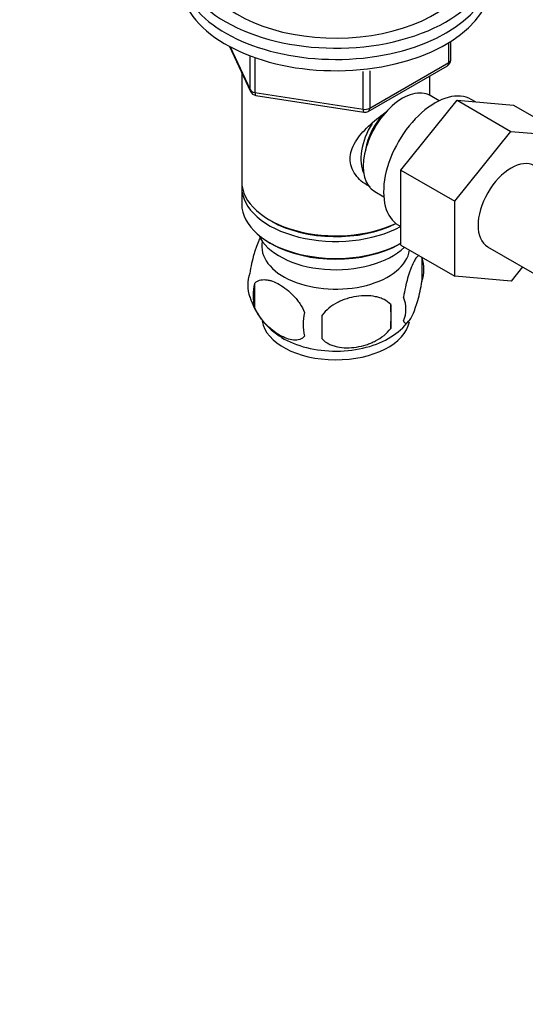
# Model space of a CAD drawing. Units: millimetres. Extents: x 0 to 1230, y 0 to 1575.
# Drawn here: x 218 to 291, y 229 to 372 of the extents above; entities that cross this region are included whole.
import ezdxf
from ezdxf import colors
from ezdxf.entities.mleader import LeaderData, LeaderLine
from ezdxf.math import Vec2, Vec3

# ---------------------------------------------------------------- set-up
doc = ezdxf.new("R2010")
doc.units = ezdxf.units.MM
doc.layers.add('DV7_Défaut', color=7, linetype='Continuous')
doc.layers.add('Défaut', color=7, linetype='Continuous')

# ---------------------------------------------------------------- blocks, each defined once
blk = doc.blocks.new('_DOT')
at = {"color": 0}
blk.add_line((0, 0), (-1, 0), dxfattribs=at)
at = {"color": 0, "const_width": 0.333}
blk.add_lwpolyline([(-0.1665, 0, 1), (0.1665, 0, 1)], format="xyb", close=True, dxfattribs=at)
blk = doc.blocks.new('SE6')
at = {"layer": 'DV7_Défaut', "color": 7, "linetype": 'Continuous'}
for p, q in [((280.24, 365.94), (280.24, 368.58)), ((248.26, 367.84), (251.28, 361.33)), ((248.35, 367.8), (251.23, 361.61)), ((279.94, 365.53), (279.94, 368.39)), ((251.23, 361.61), (251.23, 366.39)), ((251.93, 366.09), (251.93, 361.2)), ((268.31, 358.47), (279.74, 365.07)), ((268.51, 358.93), (279.94, 365.53)), ((268.51, 364.31), (268.51, 358.93)), ((250.02, 364.05), (250.02, 348.35)), ((267.55, 358.78), (267.55, 364.22)), ((277.22, 360.76), (277.22, 363.62)), ((251.93, 361.2), (267.55, 358.78)), ((252.04, 360.77), (267.65, 358.35)), ((273.03, 349.98), (281.14, 360.07)), ((278.54, 360), (277.24, 360.75)), ((281.14, 360.07), (288.92, 355.58)), ((281.14, 360.07), (289.29, 359.39)), ((283.8, 359.85), (283.19, 360.2)), ((289.29, 359.39), (297.07, 354.9)), ((280.81, 345.48), (288.92, 355.58)), ((288.92, 355.58), (297.07, 354.9)), ((273.03, 349.98), (280.81, 345.48)), ((273.03, 339.13), (273.03, 349.98)), ((250.02, 347.53), (250.02, 345.08)), ((269.24, 346.89), (270.54, 346.14)), ((280.81, 334.64), (280.81, 345.48)), ((254.01, 342.8), (254.36, 342.59)), ((272.69, 342.02), (273.03, 341.82)), ((254.01, 339.53), (254.36, 339.33)), ((272.89, 339.33), (273.03, 339.41)), ((273.03, 339.13), (280.81, 334.64)), ((285.56, 338.91), (298.29, 331.56)), ((276.06, 337.34), (276.06, 333.91)), ((290.61, 336), (288.94, 333.92)), ((288.94, 333.92), (280.81, 334.64)), ((251.87, 333.6), (251.87, 330.17)), ((271.55, 330.56), (271.55, 327.12))]:
    blk.add_line(p, q, dxfattribs=at)
for centre, radius, start, end in [((279.24, 365.94), 1, 300, 0), ((252.19, 361.76), 1, 204.8961, 261.206), ((267.81, 359.34), 1, 261.206, 300), ((271.08, 335.63), 5.26, 340.9814, 19.0186), ((256.02, 333.35), 5.13, 160.4695, 199.5305), ((258.51, 331.88), 6.86, 165.5143, 194.4857), ((260.94, 334.61), 10.17, 196.6175, 239.989), ((269.32, 329.91), 4.43, 337.2015, 22.7985), ((242.84, 328.84), 28.76, 356.5809, 3.4191), ((265.75, 327.7), 6.86, 165.5086, 194.4914), ((152.22, 327.31), 109.44, 359.1019, 0.8981), ((267.66, 332.91), 8.02, 299.1764, 323.9727)]:
    blk.add_arc(centre, radius, start, end, dxfattribs=at)
for centre, major_axis, ratio, start_param, end_param in [((263.62, 380.6), (-22.5, 0), 0.57735, 0.486168, 3.617475), ((263.62, 380.6), (-20, 0), 0.57735, 0.520555, 3.141593), ((263.62, 378.97), (-22.5, 0), 0.57735, 0.351978, 3.141593), ((263.62, 378.97), (-22.5, 0), 0.57735, 0.351978, 3.141593), ((263.62, 377.34), (-22.5, 0), 0.57735, 0.219799, 3.141593), ((279.24, 365.94), (-1, 0), 0.57735, 2.356194, 3.141593), ((279.24, 365.94), (-0.5, 0.866), 0.57735, 3.141593, 3.926991), ((252.19, 361.76), (-1, 0), 0.57735, 0.261799, 1.308997), ((252.19, 361.76), (0.907, 0.421), 0.788675, 2.790713, 3.141593), ((273.24, 353.82), (4, 6.93), 0.57735, 0, 3.141593), ((277.94, 351.11), (5.25, 9.09), 0.57735, 0, 3.141593), ((252.19, 361.76), (0.153, 0.988), 0.211325, 2.202711, 3.141593), ((267.81, 359.34), (-1, 0), 0.57735, 1.308997, 2.356194), ((267.81, 359.34), (0.153, 0.988), 0.211325, 2.202711, 3.141593), ((267.81, 359.34), (-0.5, 0.866), 0.57735, 3.141593, 3.926991), ((272.18, 354.43), (3.07, 5.33), 0.57735, 1.159538, 2.161045), ((272.18, 354.43), (3.5, 6.06), 0.57735, 1.524343, 2.780226), ((288.94, 344.76), (-3.37, -5.85), 0.57735, 3.141593, 6.283185), ((263.62, 348.35), (13.6, 0), 0.57735, 3.141593, 5.402069), ((263.62, 347.53), (-13.6, 0), 0.57735, 6.231169, 6.283185), ((263.62, 347.53), (-13.6, 0), 0.57735, 0, 2.330512), ((263.62, 345.08), (13.6, 0), 0.57735, 3.141593, 5.475965), ((263.62, 347.94), (-13.1, 0), 0.57735, 0.785398, 2.294683), ((263.62, 342.23), (-11.5, 0), 0.57735, 0.250403, 2.60757), ((263.62, 338.96), (10.7, 0), 0.57735, 3.023689, 6.193803), ((263.62, 344.68), (-13.1, 0), 0.57735, 0.785398, 2.356194), ((263.62, 328.75), (10.7, 0), 0.57735, 3.236392, 6.170653), ((263.62, 330.01), (10.7, 0), 0.57735, 3.889522, 5.552434)]:
    blk.add_ellipse(centre, major_axis=major_axis, ratio=ratio, start_param=start_param, end_param=end_param, dxfattribs=at)
for points, knots in [([(268.58, 347.58), (268.5, 347.62), (267.66, 348.03), (266.59, 348.93), (265.82, 350.4), (265.61, 351.6), (265.82, 352.85), (266.59, 354.47), (268.26, 356.38), (270.02, 357.77), (270.95, 358.44), (271.04, 358.5)], [0, 0, 0, 0, 0.022117, 0.214206, 0.310551, 0.401884, 0.493245, 0.590012, 0.782321, 0.979038, 1, 1, 1, 1]), ([(252.78, 340.38), (252.69, 340.23), (252.6, 340.05), (252.39, 339.59), (252.26, 339.28), (252.08, 338.77), (252.01, 338.59), (251.89, 338.21), (251.83, 338.01), (251.66, 337.4), (251.55, 336.96), (251.35, 336.03), (251.26, 335.55), (251.19, 335.06)], [0, 0, 0, 0, 0.148928, 0.148928, 0.361696, 0.361696, 0.46808, 0.46808, 0.574464, 0.574464, 0.787232, 0.787232, 1, 1, 1, 1]), ([(275.65, 337.66), (275.65, 337.65), (275.65, 337.65), (275.59, 337.64), (275.53, 337.6), (275.36, 337.46), (275.23, 337.32), (274.98, 336.93), (274.86, 336.7), (274.6, 336.15), (274.48, 335.84), (274.29, 335.33), (274.23, 335.15), (274.11, 334.77), (274.05, 334.57), (273.87, 333.96), (273.77, 333.52), (273.56, 332.59), (273.48, 332.12), (273.4, 331.63)], [0, 0, 0, 0, 0.005053, 0.005053, 0.081588, 0.081588, 0.234656, 0.234656, 0.387725, 0.387725, 0.540794, 0.540794, 0.617328, 0.617328, 0.693863, 0.693863, 0.846931, 0.846931, 1, 1, 1, 1]), ([(251.87, 333.6), (251.97, 333.71), (252.07, 333.81), (252.31, 333.96), (252.44, 334.02), (252.86, 334.15), (253.16, 334.18), (253.63, 334.14), (253.8, 334.11), (254.13, 334.04), (254.3, 333.99), (254.8, 333.81), (255.15, 333.65), (255.84, 333.24), (256.19, 333.01), (256.86, 332.47), (257.2, 332.16), (257.67, 331.65), (257.83, 331.47), (258.12, 331.09), (258.27, 330.9), (258.68, 330.29), (258.92, 329.86), (259.11, 329.42)], [0, 0, 0, 0, 0.0625, 0.0625, 0.125, 0.125, 0.25, 0.25, 0.3125, 0.3125, 0.375, 0.375, 0.5, 0.5, 0.625, 0.625, 0.75, 0.75, 0.8125, 0.8125, 0.875, 0.875, 1, 1, 1, 1]), ([(273.4, 328.2), (273.48, 328.01), (273.56, 327.91), (273.71, 327.87), (273.77, 327.87), (273.88, 327.9), (273.93, 327.93), (274.11, 328.07), (274.23, 328.22), (274.48, 328.6), (274.6, 328.84), (274.86, 329.39), (274.98, 329.7), (275.17, 330.21), (275.23, 330.39), (275.35, 330.77), (275.41, 330.96), (275.59, 331.58), (275.7, 332.01), (275.9, 332.94), (275.99, 333.42), (276.06, 333.91)], [0, 0, 0, 0, 0.125, 0.125, 0.1875, 0.1875, 0.25, 0.25, 0.375, 0.375, 0.5, 0.5, 0.625, 0.625, 0.6875, 0.6875, 0.75, 0.75, 0.875, 0.875, 1, 1, 1, 1]), ([(271.55, 330.56), (271.28, 330.85), (270.96, 331.09), (270.4, 331.37), (270.2, 331.45), (269.79, 331.59), (269.58, 331.65), (268.93, 331.78), (268.47, 331.83), (267.55, 331.84), (267.07, 331.8), (266.12, 331.66), (265.66, 331.55), (264.96, 331.33), (264.73, 331.24), (264.28, 331.06), (264.06, 330.95), (263.4, 330.62), (262.99, 330.35), (262.24, 329.74), (261.92, 329.4), (261.65, 329.02)], [0, 0, 0, 0, 0.125, 0.125, 0.1875, 0.1875, 0.25, 0.25, 0.375, 0.375, 0.5, 0.5, 0.625, 0.625, 0.6875, 0.6875, 0.75, 0.75, 0.875, 0.875, 1, 1, 1, 1]), ([(259.11, 325.99), (258.92, 325.76), (258.68, 325.61), (258.13, 325.43), (257.83, 325.41), (257.19, 325.46), (256.86, 325.53), (256.18, 325.78), (255.83, 325.94), (255.14, 326.34), (254.79, 326.58), (254.12, 327.12), (253.79, 327.42), (253.31, 327.93), (253.16, 328.12), (252.86, 328.49), (252.71, 328.68), (252.31, 329.29), (252.06, 329.73), (251.87, 330.17)], [0, 0, 0, 0, 0.125, 0.125, 0.25, 0.25, 0.375, 0.375, 0.5, 0.5, 0.625, 0.625, 0.75, 0.75, 0.8125, 0.8125, 0.875, 0.875, 1, 1, 1, 1]), ([(261.65, 325.59), (261.92, 325.3), (262.24, 325.06), (262.8, 324.78), (263, 324.7), (263.41, 324.56), (263.62, 324.5), (264.27, 324.36), (264.73, 324.32), (265.65, 324.31), (266.12, 324.34), (267.07, 324.49), (267.54, 324.6), (268.24, 324.82), (268.46, 324.9), (268.92, 325.09), (269.14, 325.2), (269.79, 325.53), (270.2, 325.8), (270.96, 326.41), (271.28, 326.75), (271.55, 327.12)], [0, 0, 0, 0, 0.125, 0.125, 0.1875, 0.1875, 0.25, 0.25, 0.375, 0.375, 0.5, 0.5, 0.625, 0.625, 0.6875, 0.6875, 0.75, 0.75, 0.875, 0.875, 1, 1, 1, 1])]:
    blk.add_open_spline(points, degree=3, knots=knots, dxfattribs=at)

msp = doc.modelspace()

# ---------------------------------------------------------------- block references
at = {"layer": 'Défaut'}
msp.add_blockref('SE6', (0, 0), dxfattribs=at)

# ---------------------------------------------------------------- leaders
at = {"layer": 'Défaut', "color": 7, "linetype": 'Continuous'}
ml = msp.add_multileader_mtext('Standard', dxfattribs=at)
ml.set_content('{\\pxsm0.9;\\fSolid Edge ISO|b1||i0||c0|p34;\\W1.;05/07/2018\\P}', color=256)
ml.set_leader_properties()
ml.set_arrow_properties(name='DOT')
ml.build(insert=Vec2(0, 0))
ml.multileader.update_dxf_attribs({"leader_type": 0, "dogleg_length": 0, "arrow_head_size": 12})
ctx = ml.context
ctx.base_point, ctx.char_height, ctx.arrow_head_size, ctx.landing_gap_size = Vec3(1003.29, 1568.1), 12, 12, 4.2
notes = []
notes.append((ctx, [(0, (0, 0, 0), (0, 0), (1, 0), 1, [])]))
ctx.mtext.insert = Vec3(1005.29, 1574.22)
ml = msp.add_multileader_mtext('Standard', dxfattribs=at)
ml.set_content('{\\pxsm0.9;\\fArial|b1||i0||c0|p34;\\W1.;151/W\\P}', color=256)
ml.set_leader_properties()
ml.set_arrow_properties(name='DOT')
ml.build(insert=Vec2(0, 0))
ml.multileader.update_dxf_attribs({"leader_type": 0, "dogleg_length": 0, "arrow_head_size": 12})
ctx = ml.context
ctx.base_point, ctx.char_height, ctx.arrow_head_size, ctx.landing_gap_size = Vec3(284.17, 1567.93), 12, 12, 4.2
notes.append((ctx, [(0, (0, 0, 0), (0, 0), (1, 0), 1, [])]))
ctx.mtext.insert = Vec3(286.17, 1574.03)
for ctx, leaders in notes:
    for number, flags, end, landing, length, lines in leaders:
        leader = LeaderData()
        leader.index, (leader.has_last_leader_line, leader.has_dogleg_vector, leader.attachment_direction) = number, flags
        leader.last_leader_point, leader.dogleg_vector, leader.dogleg_length = Vec3(end), Vec3(landing), length
        for number, points, colour, breaks in lines:
            line = LeaderLine()
            line.index, line.vertices, line.color, line.breaks = number, Vec3.list(points), colors.encode_raw_color(colour), breaks
            leader.lines.append(line)
        ctx.leaders.append(leader)

doc.saveas('drawing.dxf')
